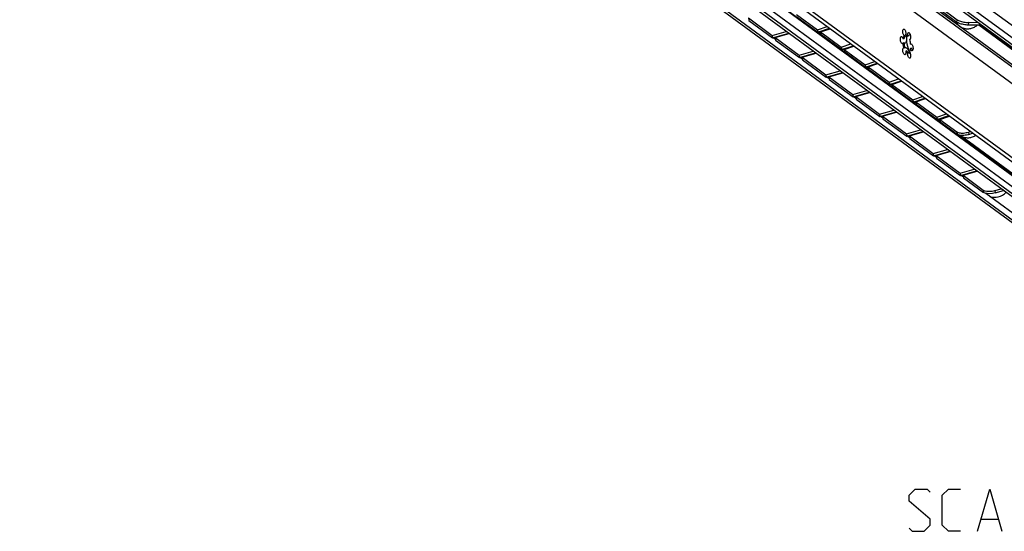
# Model space of a CAD drawing. Extents: x 0 to 968, y 0 to 594.
# Drawn here: x 699 to 769, y 444 to 481 of the extents above; entities that cross this region are included whole.
import ezdxf

# ---------------------------------------------------------------- set-up
doc = ezdxf.new("R2010")
doc.units = 0
doc.header["$LTSCALE"] = 46.255
doc.header["$MEASUREMENT"] = 0
doc.layers.get('0').update_dxf_attribs({"linetype": 'CONTINUOUS'})

msp = doc.modelspace()

# ---------------------------------------------------------------- linework, layer by layer
at = {"color": 9, "linetype": 'Continuous'}
for p, q in [((791.14946, 463.40249), (700.70915, 529.73726)), ((791.60262, 463.94461), (701.16231, 530.27937)), ((791.14946, 462.90916), (700.70915, 529.24392)), ((794.33388, 457.79548), (699.24477, 527.53998)), ((795.27643, 458.46032), (702.06338, 526.82879)), ((794.33388, 452.54495), (699.24477, 522.28944)), ((791.14946, 452.83095), (700.70915, 519.16571)), ((791.5573, 453.31886), (701.11699, 519.65362)), ((791.60565, 453.32657), (701.16535, 519.66133)), ((791.14946, 452.33761), (700.70915, 518.67238)), ((765.66095, 480.3287), (765.68964, 480.50694)), ((766.4834, 480.12485), (766.51209, 480.30309)), ((756.00684, 479.56009), (755.8852, 479.64931)), ((768.40081, 479.29197), (768.38635, 479.28966)), ((757.69732, 478.32019), (757.57568, 478.40941)), ((759.38779, 477.08029), (759.26615, 477.1695)), ((761.07826, 475.84038), (760.95662, 475.9296)), ((762.76873, 474.60048), (762.6471, 474.6897)), ((764.45921, 473.36058), (764.33757, 473.4498)), ((765.66095, 472.54768), (765.68964, 472.3786)), ((766.4834, 472.54215), (766.51209, 472.37307)), ((791.80186, 453.30571), (765.95159, 472.26597)), ((767.53227, 468.42459), (767.5538, 468.25326)), ((768.35829, 468.39489), (768.37982, 468.22355))]:
    msp.add_line(p, q, dxfattribs=at)
at = {"color": 7, "linetype": 'Continuous'}
for p, q in [((791.29116, 462.61134), (700.85085, 528.9461)), ((794.92829, 458.53564), (699.83918, 528.28013)), ((794.55036, 452.08996), (699.46125, 521.83445)), ((791.3069, 452.00671), (700.86659, 518.34147)), ((794.77159, 447.81086), (699.68248, 517.55535)), ((700.06304, 517.09995), (795.15215, 447.35545)), ((754.30309, 480.87828), (755.78225, 479.79336)), ((764.44592, 481.21988), (765.66095, 480.3287)), ((750.89168, 480.62988), (752.58215, 479.38998)), ((750.89168, 480.62988), (750.91321, 480.45854)), ((767.43693, 480.10757), (766.4834, 480.12485)), ((796.31818, 458.76584), (767.21557, 480.11158)), ((796.26003, 458.84531), (767.26702, 480.11065)), ((752.58215, 479.38998), (753.57685, 479.68036)), ((752.58215, 479.38998), (752.60368, 479.21864)), ((752.79346, 479.23499), (753.78816, 479.52537)), ((755.78225, 479.79336), (756.46566, 480.02373)), ((755.78225, 479.79336), (755.81094, 479.62428)), ((755.90731, 479.65676), (755.94155, 479.64177)), ((755.94155, 479.64177), (755.99606, 479.62364)), ((755.99356, 479.63837), (756.67697, 479.86875)), ((755.99356, 479.63837), (757.47272, 478.55346)), ((755.99356, 479.63837), (756.02225, 479.46929)), ((761.99291, 479.40851), (761.97788, 479.38188)), ((762.02073, 479.45594), (761.99291, 479.40851)), ((762.03969, 479.48805), (762.02073, 479.45594)), ((762.10963, 479.29363), (762.11786, 479.39726)), ((768.23088, 479.40369), (768.23088, 479.52524)), ((752.80871, 479.11363), (752.64793, 479.23156)), ((752.79245, 479.12556), (752.80645, 479.12047)), ((752.79346, 479.23499), (754.48393, 477.99509)), ((752.79346, 479.23499), (752.81499, 479.06365)), ((757.47272, 478.55346), (758.15613, 478.78383)), ((761.84811, 479.14484), (761.85967, 479.2146)), ((761.90475, 479.15387), (761.84811, 479.14484)), ((761.90475, 478.85895), (761.84811, 478.84992)), ((761.97788, 479.38188), (761.92124, 479.37284)), ((761.97788, 479.38188), (761.96718, 479.36518)), ((761.9996, 479.31499), (762.02779, 479.34385)), ((762.02779, 479.34385), (762.05268, 479.35661)), ((762.23901, 479.33781), (762.18237, 479.32877)), ((762.33994, 479.10388), (762.29723, 479.09706)), ((762.32031, 479.09426), (762.29723, 479.09706)), ((762.34266, 479.10521), (762.32031, 479.09426)), ((762.42701, 478.77082), (762.37037, 478.76178)), ((762.41322, 478.80087), (762.4328, 478.79929)), ((762.45519, 478.78642), (762.42701, 478.77082)), ((754.48393, 477.99509), (755.47864, 478.28547)), ((754.48393, 477.99509), (754.50547, 477.82375)), ((754.69524, 477.8401), (755.68995, 478.13048)), ((757.47272, 478.55346), (757.50141, 478.38437)), ((757.59778, 478.41686), (757.63202, 478.40187)), ((757.63202, 478.40187), (757.68653, 478.38373)), ((757.68403, 478.39847), (758.36744, 478.62884)), ((757.68403, 478.39847), (759.1632, 477.31356)), ((757.68403, 478.39847), (757.71272, 478.22939)), ((761.89817, 478.51745), (761.92124, 478.51464)), ((761.97788, 478.52367), (761.92124, 478.51464)), ((761.99943, 478.5336), (762.01322, 478.53417)), ((762.09275, 478.29196), (762.03611, 478.28293)), ((762.14613, 478.18538), (762.10924, 478.20679)), ((762.16905, 478.21983), (762.12959, 478.25632)), ((762.18237, 478.17565), (762.14613, 478.18538)), ((762.14821, 478.23008), (762.16588, 478.21583)), ((762.16588, 478.21583), (762.20279, 478.19441)), ((762.18783, 478.20309), (762.16905, 478.21983)), ((762.23901, 478.18468), (762.18237, 478.17565)), ((762.20279, 478.19441), (762.23901, 478.18468)), ((762.3014, 478.24616), (762.28334, 478.28563)), ((762.31689, 478.19528), (762.33502, 478.15872)), ((762.34616, 478.1483), (762.31695, 478.21215)), ((762.42701, 478.4759), (762.37037, 478.46686)), ((762.38803, 478.41543), (762.37037, 478.46686)), ((754.71049, 477.71874), (754.54972, 477.83667)), ((754.69423, 477.73067), (754.70823, 477.72558)), ((754.69524, 477.8401), (756.38572, 476.6002)), ((754.69524, 477.8401), (754.71678, 477.66876)), ((759.1632, 477.31356), (759.8466, 477.54393)), ((759.1632, 477.31356), (759.19189, 477.14447)), ((759.37451, 477.15857), (760.05791, 477.38894)), ((756.38572, 476.6002), (757.38042, 476.89058)), ((756.38572, 476.6002), (756.40725, 476.42886)), ((756.59703, 476.44521), (757.59173, 476.73559)), ((759.28826, 477.17696), (759.32249, 477.16197)), ((759.32249, 477.16197), (759.37701, 477.14383)), ((759.37451, 477.15857), (760.85367, 476.07366)), ((759.37451, 477.15857), (759.4032, 476.98948)), ((756.61228, 476.32385), (756.4515, 476.44178)), ((756.59601, 476.33578), (756.61002, 476.33069)), ((756.59703, 476.44521), (758.2875, 475.20531)), ((756.59703, 476.44521), (756.61856, 476.27387)), ((760.85367, 476.07366), (761.53708, 476.30403)), ((760.85367, 476.07366), (760.88236, 475.90457)), ((760.97873, 475.93705), (761.01297, 475.92207)), ((761.01297, 475.92207), (761.06748, 475.90393)), ((761.06498, 475.91867), (761.74838, 476.14904)), ((761.06498, 475.91867), (762.54414, 474.83375)), ((761.06498, 475.91867), (761.09367, 475.74958)), ((758.2875, 475.20531), (759.2822, 475.49569)), ((758.2875, 475.20531), (758.30903, 475.03397)), ((758.49881, 475.05032), (759.49351, 475.3407)), ((758.51406, 474.92896), (758.35328, 475.04689)), ((758.49779, 474.94089), (758.5118, 474.9358)), ((758.49881, 475.05032), (760.18928, 473.81042)), ((758.49881, 475.05032), (758.52034, 474.87898)), ((762.54414, 474.83375), (763.22755, 475.06413)), ((762.54414, 474.83375), (762.57283, 474.66467)), ((762.6692, 474.69715), (762.70344, 474.68217)), ((762.70344, 474.68217), (762.75795, 474.66403)), ((762.75545, 474.67877), (763.43886, 474.90914)), ((762.75545, 474.67877), (764.23462, 473.59385)), ((762.75545, 474.67877), (762.78414, 474.50968)), ((760.18928, 473.81042), (761.18398, 474.1008)), ((760.18928, 473.81042), (760.21081, 473.63908)), ((760.40059, 473.65543), (761.39529, 473.94581)), ((764.23462, 473.59385), (764.91802, 473.82422)), ((760.41584, 473.53407), (760.25506, 473.652)), ((760.39958, 473.546), (760.41358, 473.54091)), ((760.40059, 473.65543), (762.09106, 472.41553)), ((760.40059, 473.65543), (760.42212, 473.48409)), ((764.23462, 473.59385), (764.26331, 473.42476)), ((764.35968, 473.45725), (764.39391, 473.44226)), ((764.39391, 473.44226), (764.44843, 473.42413)), ((764.44592, 473.43886), (765.12933, 473.66924)), ((764.44592, 473.43886), (765.66095, 472.54768)), ((764.44592, 473.43886), (764.47462, 473.26978)), ((762.09106, 472.41553), (763.08576, 472.70591)), ((762.09106, 472.41553), (762.11259, 472.24419)), ((762.30237, 472.26054), (763.29707, 472.55092)), ((766.4834, 472.54215), (766.60849, 472.58432)), ((762.31762, 472.13918), (762.15685, 472.25711)), ((762.30136, 472.15111), (762.31536, 472.14602)), ((762.30237, 472.26054), (763.99285, 471.02064)), ((762.30237, 472.26054), (762.3239, 472.0892)), ((763.99285, 471.02064), (764.98755, 471.31102)), ((763.99285, 471.02064), (764.01438, 470.8493)), ((764.20415, 470.86565), (765.19886, 471.15603)), ((764.2194, 470.74429), (764.05863, 470.86222)), ((764.20314, 470.75622), (764.21714, 470.75113)), ((764.20415, 470.86565), (765.89463, 469.62575)), ((764.20415, 470.86565), (764.22569, 470.69431)), ((765.89463, 469.62575), (766.88933, 469.91613)), ((765.89463, 469.62575), (765.91616, 469.45441)), ((766.10594, 469.47076), (767.10064, 469.76114)), ((766.12119, 469.3494), (765.96041, 469.46733)), ((766.10492, 469.36133), (766.11893, 469.35624)), ((766.10594, 469.47076), (767.53227, 468.42459)), ((766.10594, 469.47076), (766.12747, 469.29942)), ((767.53227, 468.42459), (767.64096, 468.37289)), ((768.35829, 468.39489), (768.79111, 468.52124)), ((795.20799, 448.01526), (767.71416, 468.18102))]:
    msp.add_line(p, q, dxfattribs=at)
at = {"color": 3, "linetype": 'Continuous'}
for p, q in [((764.47462, 481.39812), (765.68964, 480.50694)), ((750.91321, 480.45854), (752.60368, 479.21864)), ((754.33178, 480.70919), (755.81094, 479.62428)), ((767.18704, 480.29086), (766.51209, 480.30309)), ((752.60368, 479.21864), (753.75008, 479.55331)), ((755.81094, 479.62428), (756.63263, 479.90126)), ((756.02225, 479.46929), (757.50141, 478.38437)), ((768.40081, 479.29197), (768.40081, 479.4006)), ((752.81499, 479.06365), (754.50547, 477.82375)), ((768.39979, 479.2798), (768.40081, 479.29197)), ((754.50547, 477.82375), (755.65186, 478.15842)), ((757.50141, 478.38437), (758.32311, 478.66136)), ((757.71272, 478.22939), (759.19189, 477.14447)), ((754.71678, 477.66876), (756.40725, 476.42886)), ((759.19189, 477.14447), (760.01358, 477.42146)), ((756.40725, 476.42886), (757.55364, 476.76353)), ((759.4032, 476.98948), (760.88236, 475.90457)), ((756.61856, 476.27387), (758.30903, 475.03397)), ((760.88236, 475.90457), (761.70405, 476.18156)), ((758.30903, 475.03397), (759.45543, 475.36864)), ((761.09367, 475.74958), (762.57283, 474.66467)), ((758.52034, 474.87898), (760.21081, 473.63908)), ((762.57283, 474.66467), (763.39453, 474.94165)), ((762.78414, 474.50968), (764.26331, 473.42476)), ((760.21081, 473.63908), (761.35721, 473.97375)), ((760.42212, 473.48409), (762.11259, 472.24419)), ((764.26331, 473.42476), (765.085, 473.70175)), ((764.47462, 473.26978), (765.68964, 472.3786)), ((762.11259, 472.24419), (763.25899, 472.57886)), ((766.51209, 472.37307), (766.77547, 472.46185)), ((762.3239, 472.0892), (764.01438, 470.8493)), ((764.01438, 470.8493), (765.16077, 471.18397)), ((764.22569, 470.69431), (765.91616, 469.45441)), ((765.91616, 469.45441), (767.06255, 469.78908)), ((766.12747, 469.29942), (767.5538, 468.25326)), ((768.37982, 468.22355), (768.96434, 468.39419))]:
    msp.add_line(p, q, dxfattribs=at)
at = {"color": 5, "linetype": 'Continuous'}
msp.add_line((767.4181, 445.08073), (768.56097, 445.08073), dxfattribs=at)
at = {"color": 7, "linetype": 'Continuous'}
for points in [[(765.55702, 480.40493), (765.61949, 480.29589), (765.69194, 480.20147), (765.77804, 480.11392), (765.85367, 480.05249)], [(766.4834, 480.12485), (766.40127, 480.12826), (766.31535, 480.13555), (766.22765, 480.14655), (766.13955, 480.16109), (766.05334, 480.17878), (765.97022, 480.19938), (765.89245, 480.22233), (765.82109, 480.24732), (765.75802, 480.27369), (765.70422, 480.30103), (765.66095, 480.3287)], [(765.85367, 480.05249), (765.92324, 480.00587), (765.99999, 479.96357), (766.08439, 479.92664), (766.16811, 479.89878), (766.24482, 479.88028), (766.31587, 479.86881), (766.38415, 479.86272), (766.45082, 479.86135), (766.51611, 479.86438), (766.57976, 479.87153), (766.64333, 479.88291), (766.70856, 479.89913), (766.77603, 479.92102), (766.84467, 479.94902), (766.90712, 479.97996), (766.96966, 480.01678), (767.02935, 480.05811), (767.09105, 480.10829), (767.09678, 480.11373)], [(761.92124, 479.37284), (761.89743, 479.40509), (761.87581, 479.44763), (761.85757, 479.49814), (761.84371, 479.55384), (761.835, 479.61169), (761.8319, 479.66851), (761.83458, 479.7212), (761.84291, 479.76686), (761.85642, 479.80299), (761.87437, 479.82763), (761.89578, 479.83941), (761.89816, 479.83986)], [(761.89816, 479.83986), (761.91948, 479.8377), (761.94417, 479.82259), (761.9685, 479.7949), (761.99114, 479.75615), (762.01083, 479.70846), (762.02652, 479.65444), (762.03733, 479.59706), (762.04267, 479.53946), (762.04225, 479.48479), (762.03611, 479.43605)], [(762.03611, 479.43605), (762.07231, 479.42634), (762.10921, 479.40492), (762.14612, 479.37221), (762.18237, 479.32877)], [(762.18237, 479.32877), (762.17622, 479.38653), (762.1758, 479.44181), (762.18115, 479.49157), (762.19196, 479.5331), (762.20764, 479.56411), (762.22734, 479.5829), (762.24157, 479.588)], [(762.3446, 479.48168), (762.30121, 479.43203), (762.26603, 479.38363), (762.23901, 479.33781)], [(762.24157, 479.588), (762.24997, 479.58845), (762.2743, 479.58045), (762.29899, 479.55935), (762.32269, 479.52629), (762.3441, 479.4831), (762.36205, 479.43213), (762.37556, 479.37618), (762.38389, 479.3183), (762.38658, 479.26167), (762.38348, 479.2094), (762.37476, 479.16434), (762.3609, 479.12896), (762.34266, 479.10521)], [(761.80525, 478.81084), (761.78568, 478.81242), (761.76102, 478.82658), (761.73662, 478.85341), (761.71382, 478.89142), (761.69387, 478.93855), (761.67787, 478.9922), (761.66668, 479.04944), (761.66093, 479.10714), (761.66093, 479.16212), (761.66667, 479.21139), (761.67785, 479.25224), (761.69385, 479.28243), (761.71379, 479.30031), (761.72649, 479.30457)], [(761.72649, 479.30457), (761.73659, 479.3049), (761.76099, 479.29595), (761.78565, 479.27395), (761.80923, 479.24011), (761.83044, 479.19627), (761.84811, 479.14484)], [(761.84811, 478.84992), (761.83045, 478.82442), (761.80925, 478.81168), (761.80525, 478.81084)], [(761.92124, 478.51464), (761.88922, 478.62148), (761.86457, 478.73451), (761.84811, 478.84992)], [(761.85967, 479.2146), (761.87593, 479.27656), (761.89658, 479.32964), (761.92124, 479.37284)], [(761.96718, 479.36518), (761.95321, 479.33865), (761.93256, 479.28555), (761.9163, 479.22356), (761.90475, 479.15387)], [(761.90475, 479.15387), (761.92454, 479.19553), (761.94696, 479.23689), (761.97212, 479.27752), (761.9996, 479.31499)], [(761.96895, 478.83694), (761.94702, 478.83713), (761.92457, 478.84488), (761.90475, 478.85895)], [(761.90475, 478.85895), (761.9163, 478.77232), (761.93256, 478.68649), (761.95321, 478.60308), (761.97788, 478.52367)], [(762.05268, 479.35661), (762.07075, 479.35234), (762.08417, 479.33447), (762.09333, 479.3062), (762.099, 479.27019), (762.1017, 479.22834), (762.1017, 479.1819), (762.09899, 479.13174), (762.09332, 479.0787), (762.08415, 479.02407), (762.07073, 478.96993), (762.0522, 478.91956), (762.02785, 478.87734), (761.99967, 478.84951), (761.97208, 478.83751), (761.96895, 478.83694)], [(762.28334, 478.28563), (762.22814, 478.43911), (762.18205, 478.60458), (762.14634, 478.7775), (762.12198, 478.95317), (762.10963, 479.12679), (762.10963, 479.29363)], [(762.29723, 479.09706), (762.32189, 479.01768), (762.34255, 478.93431), (762.3588, 478.84851), (762.37037, 478.76178)], [(762.37037, 478.76178), (762.38803, 478.78729), (762.40922, 478.80002), (762.41322, 478.80087)], [(762.4328, 478.79929), (762.45745, 478.78512), (762.48185, 478.7583)], [(762.48185, 478.7583), (762.50465, 478.72028), (762.5246, 478.67315), (762.5406, 478.6195), (762.55179, 478.56226), (762.55754, 478.50457), (762.55754, 478.44958), (762.5518, 478.40031), (762.54062, 478.35947), (762.52462, 478.32927), (762.50468, 478.31139), (762.49198, 478.30713)], [(761.97691, 478.0237), (761.9685, 478.02325), (761.94417, 478.03125), (761.91948, 478.05235), (761.89578, 478.08541), (761.87437, 478.1286), (761.85642, 478.17957), (761.84291, 478.23552), (761.83458, 478.2934), (761.8319, 478.35003), (761.835, 478.4023), (761.84371, 478.44737), (761.85757, 478.48274), (761.87581, 478.50649), (761.89817, 478.51745)], [(762.03611, 478.28293), (762.04225, 478.22517), (762.04267, 478.16989), (762.03733, 478.12013), (762.02652, 478.07861), (762.01083, 478.0476), (761.99114, 478.0288), (761.97691, 478.0237)], [(761.97788, 478.52367), (761.99289, 478.53207), (761.99943, 478.5336)], [(762.01322, 478.53417), (762.03973, 478.52812), (762.0735, 478.51071), (762.11442, 478.47864), (762.15773, 478.4341), (762.19832, 478.38395), (762.2348, 478.33265), (762.26678, 478.28305)], [(762.10924, 478.20679), (762.07239, 478.23946), (762.03611, 478.28293)], [(762.09275, 478.29196), (762.12897, 478.24856), (762.14821, 478.23008)], [(762.32031, 477.77184), (762.29899, 477.774), (762.2743, 477.78911), (762.24997, 477.8168), (762.22734, 477.85556), (762.20764, 477.90325), (762.19196, 477.95726), (762.18115, 478.01464), (762.1758, 478.07224), (762.17622, 478.12691), (762.18237, 478.17565)], [(762.23901, 478.18468), (762.26599, 478.15628), (762.30118, 478.12292), (762.3461, 478.08333), (762.37421, 478.06006)], [(762.26678, 478.28305), (762.29413, 478.23693), (762.31689, 478.19528)], [(762.37037, 478.46686), (762.35882, 478.39717), (762.34257, 478.33522), (762.32194, 478.28216), (762.29723, 478.23886)], [(762.29723, 478.23886), (762.32105, 478.20661), (762.34266, 478.16407), (762.3609, 478.11356), (762.37476, 478.05786), (762.38348, 478.00001), (762.38658, 477.94319), (762.38389, 477.8905), (762.37556, 477.84484), (762.36205, 477.80871), (762.3441, 477.78408), (762.32269, 477.77229), (762.32031, 477.77184)], [(762.33502, 478.15872), (762.34816, 478.12794), (762.35556, 478.10397), (762.35593, 478.08833), (762.35004, 478.0832)], [(762.49198, 478.30713), (762.48189, 478.3068), (762.45749, 478.31575), (762.43282, 478.33775), (762.40924, 478.3716), (762.38803, 478.41543)], [(762.42701, 478.4759), (762.47064, 478.44435), (762.52268, 478.41487), (762.55203, 478.40225)], [(765.66095, 472.54768), (765.70422, 472.52203), (765.75802, 472.50072), (765.82109, 472.48422), (765.89245, 472.47281), (765.97022, 472.46679), (766.05334, 472.46623), (766.13955, 472.47115), (766.22765, 472.48149), (766.31535, 472.49697), (766.40127, 472.51735), (766.4834, 472.54215)], [(765.88052, 472.31022), (765.92324, 472.28159), (765.99999, 472.2393), (766.08439, 472.20236), (766.16811, 472.17451), (766.24482, 472.15601), (766.31587, 472.14453), (766.38415, 472.13844), (766.45082, 472.13708), (766.51611, 472.1401), (766.57976, 472.14726), (766.64333, 472.15863), (766.70856, 472.17486), (766.77603, 472.19675), (766.84467, 472.22474), (766.90712, 472.25569), (766.96966, 472.29251), (766.98853, 472.30558)], [(767.64096, 468.37289), (767.79593, 468.34193), (767.97636, 468.33544), (768.17236, 468.35378), (768.35829, 468.39489)], [(768.0067, 467.96644), (768.02071, 467.96135), (768.14389, 467.9319), (768.28431, 467.91561), (768.43681, 467.91793), (768.5921, 467.94186), (768.74583, 467.98845), (768.89824, 468.06033), (769.03615, 468.15256), (769.14353, 468.24812), (769.15125, 468.25709)]]:
    msp.add_lwpolyline(points, dxfattribs=at)
at = {"color": 3, "linetype": 'Continuous'}
for points in [[(765.68964, 480.50694), (765.73291, 480.47927), (765.78671, 480.45193), (765.84978, 480.42556), (765.92114, 480.40057), (765.99892, 480.37762), (766.08203, 480.35702), (766.16824, 480.33933), (766.25634, 480.32479), (766.34404, 480.31379), (766.42996, 480.3065), (766.51209, 480.30309)], [(766.51209, 472.37307), (766.42996, 472.34826), (766.34404, 472.32788), (766.25634, 472.3124), (766.16824, 472.30206), (766.08203, 472.29714), (765.99892, 472.2977), (765.92114, 472.30373), (765.84978, 472.31513), (765.78671, 472.33163), (765.73291, 472.35295), (765.68964, 472.3786)], [(768.37982, 468.22355), (768.19389, 468.18244), (767.99789, 468.1641), (767.81746, 468.17059), (767.66249, 468.20155), (767.5538, 468.25326)]]:
    msp.add_lwpolyline(points, dxfattribs=at)
at = {"color": 5, "linetype": 'Continuous'}
for points in [[(762.27523, 444.43786), (762.48954, 444.22361), (763.34666, 444.22361), (763.77522, 444.65217), (763.77522, 445.08073), (762.27523, 446.36646), (762.27523, 446.79501), (762.70379, 447.22357), (763.56096, 447.22357), (763.77522, 447.00932)], [(765.91811, 444.22361), (765.06094, 444.22361), (764.63239, 444.65217), (764.63239, 446.79501), (765.06094, 447.22357), (765.91811, 447.22357)], [(767.13239, 444.22361), (767.98951, 447.22357), (768.84668, 444.22361)]]:
    msp.add_lwpolyline(points, dxfattribs=at)

doc.saveas('drawing.dxf')
